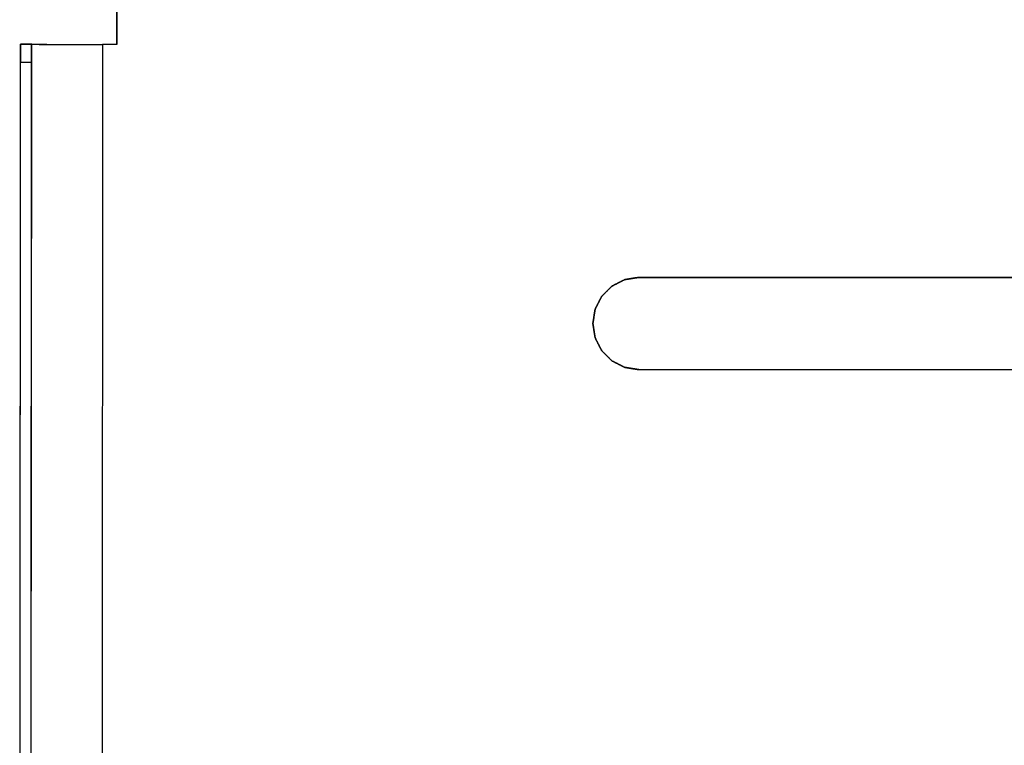
# Model space of a CAD drawing. Extents: x 38.5 to 89.1, y 30.1 to 57.2.
# Drawn here: x 38.5 to 45.5, y 45.1 to 50.2 of the extents above; entities that cross this region are included whole.
import ezdxf

# ---------------------------------------------------------------- set-up
doc = ezdxf.new("R2010")
doc.units = 0
doc.layers.add('TRIMETRIC', color=7, linetype='CONTINUOUS')

msp = doc.modelspace()

# ---------------------------------------------------------------- linework, layer by layer
at = {"layer": 'TRIMETRIC', "color": 7, "linetype": 'CONTINUOUS'}
for p, q in [((39.2008, 49.9873), (39.2011, 50.4013)), ((39.2011, 50.4013), (39.2009, 49.9873)), ((38.5169, 40.096), (38.5227, 49.988)), ((38.5229, 49.9882), (38.5227, 49.988)), ((38.6014, 49.9882), (38.5229, 49.9882)), ((38.5954, 40.096), (38.6012, 49.988)), ((38.6014, 49.9882), (38.6012, 49.988)), ((39.1008, 49.9873), (39.095, 40.0953)), ((39.1009, 49.9874), (39.0951, 40.0954)), ((39.2008, 49.9873), (39.1008, 49.9873)), ((39.2009, 49.9873), (39.1009, 49.9874)), ((39.2009, 49.9873), (39.2008, 49.9873)), ((38.5172, 40.2213), (38.5229, 49.8633)), ((38.5229, 49.8633), (38.6014, 49.8632)), ((38.5957, 40.2212), (38.6014, 49.8632)), ((42.8814, 48.3467), (48.5814, 48.3433)), ((42.8814, 48.3467), (42.8814, 48.3466)), ((48.5814, 48.3433), (42.8814, 48.3466)), ((42.6518, 48.2519), (42.6517, 48.2518)), ((48.581, 47.6933), (42.881, 47.6967)), ((42.881, 47.6967), (42.881, 47.6966)), ((42.881, 47.6966), (48.581, 47.6933))]:
    msp.add_line(p, q, dxfattribs=at)
at = {"layer": 'TRIMETRIC', "color": 7}
for points in [[(38.5227, 49.988, 0), (38.5263, 49.988, 0), (38.53, 49.988, 0), (38.5336, 49.988, 0), (38.5372, 49.988, 0), (38.5409, 49.9879, 0), (38.5445, 49.9879, 0), (38.5481, 49.9879, 0), (38.5518, 49.9879, 0), (38.5554, 49.9879, 0), (38.559, 49.9879, 0), (38.5627, 49.9879, 0), (38.5663, 49.9879, 0), (38.57, 49.9879, 0), (38.5736, 49.9879, 0), (38.5772, 49.9879, 0), (38.5809, 49.9879, 0), (38.5845, 49.9878, 0), (38.5881, 49.9878, 0), (38.5918, 49.9878, 0), (38.5954, 49.9878, 0), (38.599, 49.9878, 0), (38.6027, 49.9878, 0), (38.6063, 49.9878, 0), (38.6099, 49.9878, 0), (38.6136, 49.9878, 0), (38.6172, 49.9878, 0), (38.6209, 49.9878, 0), (38.6245, 49.9878, 0), (38.6281, 49.9878, 0), (38.6318, 49.9878, 0), (38.6354, 49.9878, 0), (38.639, 49.9878, 0), (38.6427, 49.9878, 0), (38.6463, 49.9878, 0), (38.6499, 49.9878, 0), (38.6536, 49.9877, 0), (38.6572, 49.9877, 0), (38.6609, 49.9877, 0), (38.6645, 49.9877, 0), (38.6681, 49.9877, 0), (38.6718, 49.9877, 0), (38.6754, 49.9877, 0), (38.679, 49.9877, 0), (38.6827, 49.9877, 0), (38.6863, 49.9877, 0), (38.6899, 49.9877, 0), (38.6936, 49.9877, 0), (38.6972, 49.9877, 0), (38.7009, 49.9877, 0), (38.7045, 49.9877, 0), (38.7081, 49.9877, 0), (38.7118, 49.9877, 0), (38.7154, 49.9877, 0), (38.719, 49.9877, 0), (38.7227, 49.9877, 0), (38.7263, 49.9877, 0), (38.7299, 49.9877, 0), (38.7336, 49.9877, 0), (38.7372, 49.9876, 0), (38.7408, 49.9876, 0), (38.7445, 49.9876, 0), (38.7481, 49.9876, 0), (38.7518, 49.9876, 0), (38.7554, 49.9876, 0), (38.759, 49.9876, 0), (38.7627, 49.9876, 0), (38.7663, 49.9876, 0), (38.7699, 49.9876, 0), (38.7736, 49.9876, 0), (38.7772, 49.9876, 0), (38.7808, 49.9876, 0), (38.7845, 49.9876, 0), (38.7881, 49.9876, 0), (38.7918, 49.9876, 0), (38.7954, 49.9876, 0), (38.799, 49.9876, 0), (38.8027, 49.9876, 0), (38.8063, 49.9876, 0), (38.8099, 49.9876, 0), (38.8136, 49.9876, 0), (38.8172, 49.9876, 0), (38.8208, 49.9876, 0), (38.8245, 49.9875, 0), (38.8281, 49.9875, 0), (38.8317, 49.9875, 0), (38.8354, 49.9875, 0), (38.839, 49.9875, 0), (38.8427, 49.9875, 0), (38.8463, 49.9875, 0), (38.8499, 49.9875, 0), (38.8536, 49.9875, 0), (38.8572, 49.9875, 0), (38.8608, 49.9875, 0), (38.8645, 49.9875, 0), (38.8681, 49.9875, 0), (38.8717, 49.9875, 0), (38.8754, 49.9875, 0), (38.879, 49.9875, 0), (38.8827, 49.9875, 0), (38.8863, 49.9875, 0), (38.8899, 49.9875, 0), (38.8936, 49.9875, 0), (38.8972, 49.9875, 0), (38.9008, 49.9875, 0), (38.9045, 49.9875, 0), (38.9081, 49.9875, 0), (38.9117, 49.9875, 0), (38.9154, 49.9875, 0), (38.919, 49.9875, 0), (38.9227, 49.9875, 0), (38.9263, 49.9875, 0), (38.9299, 49.9875, 0), (38.9336, 49.9875, 0), (38.9372, 49.9875, 0), (38.9408, 49.9875, 0), (38.9445, 49.9875, 0), (38.9481, 49.9875, 0), (38.9517, 49.9875, 0), (38.9554, 49.9874, 0), (38.959, 49.9874, 0), (38.9626, 49.9874, 0), (38.9663, 49.9874, 0), (38.9699, 49.9874, 0), (38.9736, 49.9874, 0), (38.9772, 49.9874, 0), (38.9808, 49.9874, 0), (38.9845, 49.9874, 0), (38.9881, 49.9874, 0), (38.9917, 49.9874, 0), (38.9954, 49.9874, 0), (38.999, 49.9874, 0), (39.0026, 49.9874, 0), (39.0063, 49.9874, 0), (39.0099, 49.9874, 0), (39.0136, 49.9874, 0), (39.0172, 49.9874, 0), (39.0208, 49.9874, 0), (39.0245, 49.9874, 0), (39.0281, 49.9874, 0), (39.0317, 49.9874, 0), (39.0354, 49.9874, 0), (39.039, 49.9874, 0), (39.0426, 49.9874, 0), (39.0463, 49.9874, 0), (39.0499, 49.9874, 0), (39.0536, 49.9874, 0), (39.0572, 49.9874, 0), (39.0608, 49.9874, 0), (39.0645, 49.9874, 0), (39.0681, 49.9874, 0), (39.0717, 49.9874, 0), (39.0754, 49.9874, 0), (39.079, 49.9874, 0), (39.0826, 49.9874, 0), (39.0863, 49.9874, 0), (39.0899, 49.9873, 0), (39.0935, 49.9873, 0), (39.0972, 49.9873, 0), (39.1008, 49.9873, 0)], [(38.5229, 49.9882, 0), (38.5229, 49.9869, 0), (38.5229, 49.9856, 0), (38.5229, 49.9843, 0), (38.5229, 49.983, 0), (38.5229, 49.9816, 0), (38.5229, 49.9803, 0), (38.5229, 49.979, 0), (38.5229, 49.9777, 0), (38.5229, 49.9764, 0), (38.5229, 49.9751, 0), (38.5229, 49.9738, 0), (38.5229, 49.9724, 0), (38.5229, 49.9711, 0), (38.5229, 49.9698, 0), (38.5229, 49.9685, 0), (38.5229, 49.9672, 0), (38.5229, 49.9659, 0), (38.5229, 49.9645, 0), (38.5229, 49.9632, 0), (38.5229, 49.9619, 0), (38.5229, 49.9606, 0), (38.5229, 49.9593, 0), (38.5229, 49.958, 0), (38.5229, 49.9567, 0), (38.5229, 49.9553, 0), (38.5229, 49.954, 0), (38.5229, 49.9527, 0), (38.5229, 49.9514, 0), (38.5229, 49.9501, 0), (38.5229, 49.9488, 0), (38.5229, 49.9475, 0), (38.5229, 49.9461, 0), (38.5229, 49.9448, 0), (38.5229, 49.9435, 0), (38.5229, 49.9422, 0), (38.5229, 49.9409, 0), (38.5229, 49.9396, 0), (38.5229, 49.9382, 0), (38.5229, 49.9369, 0), (38.5229, 49.9356, 0), (38.5229, 49.9343, 0), (38.5229, 49.933, 0), (38.5229, 49.9317, 0), (38.5229, 49.9304, 0), (38.5229, 49.929, 0), (38.5229, 49.9277, 0), (38.5229, 49.9264, 0), (38.5229, 49.9251, 0), (38.5229, 49.9238, 0), (38.5229, 49.9225, 0), (38.5229, 49.9212, 0), (38.5229, 49.9198, 0), (38.5229, 49.9185, 0), (38.5229, 49.9172, 0), (38.5229, 49.9159, 0), (38.5229, 49.9146, 0), (38.5229, 49.9133, 0), (38.5229, 49.9119, 0), (38.5229, 49.9106, 0), (38.5229, 49.9093, 0), (38.5229, 49.908, 0), (38.5229, 49.9067, 0), (38.5229, 49.9054, 0), (38.5229, 49.9041, 0), (38.5229, 49.9027, 0), (38.5229, 49.9014, 0), (38.5229, 49.9001, 0), (38.5229, 49.8988, 0), (38.5229, 49.8975, 0), (38.5229, 49.8962, 0), (38.5229, 49.8949, 0), (38.5229, 49.8935, 0), (38.5229, 49.8922, 0), (38.5229, 49.8909, 0), (38.5229, 49.8896, 0), (38.5229, 49.8883, 0), (38.5229, 49.887, 0), (38.5229, 49.8856, 0), (38.5229, 49.8843, 0), (38.5229, 49.883, 0), (38.5229, 49.8817, 0), (38.5229, 49.8804, 0), (38.5229, 49.8791, 0), (38.5229, 49.8778, 0), (38.5229, 49.8764, 0), (38.5229, 49.8751, 0), (38.5229, 49.8738, 0), (38.5229, 49.8725, 0), (38.5229, 49.8712, 0), (38.5229, 49.8699, 0), (38.5229, 49.8686, 0), (38.5229, 49.8672, 0), (38.5229, 49.8659, 0), (38.5229, 49.8646, 0), (38.5229, 49.8633, 0)], [(38.6012, 49.988, 0), (38.6043, 49.988, 0), (38.6075, 49.988, 0), (38.6106, 49.9879, 0), (38.6138, 49.9879, 0), (38.6169, 49.9879, 0), (38.62, 49.9879, 0), (38.6232, 49.9879, 0), (38.6263, 49.9879, 0), (38.6295, 49.9879, 0), (38.6326, 49.9879, 0), (38.6358, 49.9879, 0), (38.6389, 49.9879, 0), (38.642, 49.9879, 0), (38.6452, 49.9878, 0), (38.6483, 49.9878, 0), (38.6515, 49.9878, 0), (38.6546, 49.9878, 0), (38.6578, 49.9878, 0), (38.6609, 49.9878, 0), (38.664, 49.9878, 0), (38.6672, 49.9878, 0), (38.6703, 49.9878, 0), (38.6735, 49.9878, 0), (38.6766, 49.9878, 0), (38.6797, 49.9878, 0), (38.6829, 49.9878, 0), (38.686, 49.9878, 0), (38.6892, 49.9878, 0), (38.6923, 49.9878, 0), (38.6955, 49.9878, 0), (38.6986, 49.9878, 0), (38.7017, 49.9878, 0), (38.7049, 49.9878, 0), (38.708, 49.9877, 0), (38.7112, 49.9877, 0), (38.7143, 49.9877, 0), (38.7175, 49.9877, 0), (38.7206, 49.9877, 0), (38.7237, 49.9877, 0), (38.7269, 49.9877, 0), (38.73, 49.9877, 0), (38.7332, 49.9877, 0), (38.7363, 49.9877, 0), (38.7395, 49.9877, 0), (38.7426, 49.9877, 0), (38.7457, 49.9877, 0), (38.7489, 49.9877, 0), (38.752, 49.9877, 0), (38.7552, 49.9877, 0), (38.7583, 49.9877, 0), (38.7615, 49.9877, 0), (38.7646, 49.9877, 0), (38.7677, 49.9877, 0), (38.7709, 49.9877, 0), (38.774, 49.9877, 0), (38.7772, 49.9877, 0), (38.7803, 49.9877, 0), (38.7835, 49.9877, 0), (38.7866, 49.9877, 0), (38.7897, 49.9877, 0), (38.7929, 49.9876, 0), (38.796, 49.9876, 0), (38.7992, 49.9876, 0), (38.8023, 49.9876, 0), (38.8055, 49.9876, 0), (38.8086, 49.9876, 0), (38.8117, 49.9876, 0), (38.8149, 49.9876, 0), (38.818, 49.9876, 0), (38.8212, 49.9876, 0), (38.8243, 49.9876, 0), (38.8275, 49.9876, 0), (38.8306, 49.9876, 0), (38.8337, 49.9876, 0), (38.8369, 49.9876, 0), (38.84, 49.9876, 0), (38.8432, 49.9876, 0), (38.8463, 49.9876, 0), (38.8495, 49.9876, 0), (38.8526, 49.9876, 0), (38.8557, 49.9876, 0), (38.8589, 49.9876, 0), (38.862, 49.9876, 0), (38.8652, 49.9876, 0), (38.8683, 49.9876, 0), (38.8715, 49.9876, 0), (38.8746, 49.9876, 0), (38.8777, 49.9876, 0), (38.8809, 49.9876, 0), (38.884, 49.9876, 0), (38.8872, 49.9875, 0), (38.8903, 49.9875, 0), (38.8935, 49.9875, 0), (38.8966, 49.9875, 0), (38.8997, 49.9875, 0), (38.9029, 49.9875, 0), (38.906, 49.9875, 0), (38.9092, 49.9875, 0), (38.9123, 49.9875, 0), (38.9155, 49.9875, 0), (38.9186, 49.9875, 0), (38.9217, 49.9875, 0), (38.9249, 49.9875, 0), (38.928, 49.9875, 0), (38.9312, 49.9875, 0), (38.9343, 49.9875, 0), (38.9374, 49.9875, 0), (38.9406, 49.9875, 0), (38.9437, 49.9875, 0), (38.9469, 49.9875, 0), (38.95, 49.9875, 0), (38.9532, 49.9875, 0), (38.9563, 49.9875, 0), (38.9594, 49.9875, 0), (38.9626, 49.9875, 0), (38.9657, 49.9875, 0), (38.9689, 49.9875, 0), (38.972, 49.9875, 0), (38.9752, 49.9875, 0), (38.9783, 49.9875, 0), (38.9814, 49.9875, 0), (38.9846, 49.9875, 0), (38.9877, 49.9875, 0), (38.9909, 49.9875, 0), (38.994, 49.9875, 0), (38.9972, 49.9875, 0), (39.0003, 49.9875, 0), (39.0034, 49.9875, 0), (39.0066, 49.9875, 0), (39.0097, 49.9875, 0), (39.0129, 49.9875, 0), (39.016, 49.9875, 0), (39.0192, 49.9874, 0), (39.0223, 49.9874, 0), (39.0254, 49.9874, 0), (39.0286, 49.9874, 0), (39.0317, 49.9874, 0), (39.0349, 49.9874, 0), (39.038, 49.9874, 0), (39.0412, 49.9874, 0), (39.0443, 49.9874, 0), (39.0474, 49.9874, 0), (39.0506, 49.9874, 0), (39.0537, 49.9874, 0), (39.0569, 49.9874, 0), (39.06, 49.9874, 0), (39.0632, 49.9874, 0), (39.0663, 49.9874, 0), (39.0694, 49.9874, 0), (39.0726, 49.9874, 0), (39.0757, 49.9874, 0), (39.0789, 49.9874, 0), (39.082, 49.9874, 0), (39.0852, 49.9874, 0), (39.0883, 49.9874, 0), (39.0914, 49.9874, 0), (39.0946, 49.9874, 0), (39.0977, 49.9874, 0), (39.1009, 49.9874, 0)], [(38.6014, 49.8632, 0), (38.6014, 49.8646, 0), (38.6014, 49.8659, 0), (38.6014, 49.8672, 0), (38.6014, 49.8685, 0), (38.6014, 49.8698, 0), (38.6014, 49.8711, 0), (38.6014, 49.8725, 0), (38.6014, 49.8738, 0), (38.6014, 49.8751, 0), (38.6014, 49.8764, 0), (38.6014, 49.8777, 0), (38.6014, 49.879, 0), (38.6014, 49.8803, 0), (38.6014, 49.8817, 0), (38.6014, 49.883, 0), (38.6014, 49.8843, 0), (38.6014, 49.8856, 0), (38.6014, 49.8869, 0), (38.6014, 49.8882, 0), (38.6014, 49.8895, 0), (38.6014, 49.8909, 0), (38.6014, 49.8922, 0), (38.6014, 49.8935, 0), (38.6014, 49.8948, 0), (38.6014, 49.8961, 0), (38.6014, 49.8974, 0), (38.6014, 49.8988, 0), (38.6014, 49.9001, 0), (38.6014, 49.9014, 0), (38.6014, 49.9027, 0), (38.6014, 49.904, 0), (38.6014, 49.9053, 0), (38.6014, 49.9066, 0), (38.6014, 49.908, 0), (38.6014, 49.9093, 0), (38.6014, 49.9106, 0), (38.6014, 49.9119, 0), (38.6014, 49.9132, 0), (38.6014, 49.9145, 0), (38.6014, 49.9158, 0), (38.6014, 49.9172, 0), (38.6014, 49.9185, 0), (38.6014, 49.9198, 0), (38.6014, 49.9211, 0), (38.6014, 49.9224, 0), (38.6014, 49.9237, 0), (38.6014, 49.925, 0), (38.6014, 49.9264, 0), (38.6014, 49.9277, 0), (38.6014, 49.929, 0), (38.6014, 49.9303, 0), (38.6014, 49.9316, 0), (38.6014, 49.9329, 0), (38.6014, 49.9343, 0), (38.6014, 49.9356, 0), (38.6014, 49.9369, 0), (38.6014, 49.9382, 0), (38.6014, 49.9395, 0), (38.6014, 49.9408, 0), (38.6014, 49.9421, 0), (38.6014, 49.9435, 0), (38.6014, 49.9448, 0), (38.6014, 49.9461, 0), (38.6014, 49.9474, 0), (38.6014, 49.9487, 0), (38.6014, 49.95, 0), (38.6014, 49.9513, 0), (38.6014, 49.9527, 0), (38.6014, 49.954, 0), (38.6014, 49.9553, 0), (38.6014, 49.9566, 0), (38.6014, 49.9579, 0), (38.6014, 49.9592, 0), (38.6014, 49.9606, 0), (38.6014, 49.9619, 0), (38.6014, 49.9632, 0), (38.6014, 49.9645, 0), (38.6014, 49.9658, 0), (38.6014, 49.9671, 0), (38.6014, 49.9684, 0), (38.6014, 49.9698, 0), (38.6014, 49.9711, 0), (38.6014, 49.9724, 0), (38.6014, 49.9737, 0), (38.6014, 49.975, 0), (38.6014, 49.9763, 0), (38.6014, 49.9776, 0), (38.6014, 49.979, 0), (38.6014, 49.9803, 0), (38.6014, 49.9816, 0), (38.6014, 49.9829, 0), (38.6014, 49.9842, 0), (38.6014, 49.9855, 0), (38.6014, 49.9869, 0), (38.6014, 49.9882, 0)], [(42.881, 47.6967, 0), (42.8782, 47.6971, 0), (42.8753, 47.6976, 0), (42.8724, 47.698, 0), (42.8696, 47.6985, 0), (42.8667, 47.6989, 0), (42.8639, 47.6994, 0), (42.861, 47.6999, 0), (42.8581, 47.7003, 0), (42.8553, 47.7008, 0), (42.8524, 47.7012, 0), (42.8496, 47.7017, 0), (42.8467, 47.7021, 0), (42.8438, 47.7026, 0), (42.841, 47.703, 0), (42.8381, 47.7035, 0), (42.8352, 47.7039, 0), (42.8324, 47.7044, 0), (42.8295, 47.7049, 0), (42.8267, 47.7053, 0), (42.8238, 47.7058, 0), (42.8209, 47.7062, 0), (42.8181, 47.7067, 0), (42.8152, 47.7071, 0), (42.8124, 47.7076, 0), (42.8095, 47.708, 0), (42.8066, 47.7085, 0), (42.8038, 47.7089, 0), (42.8009, 47.7094, 0), (42.7981, 47.7099, 0), (42.7952, 47.7103, 0), (42.7923, 47.7108, 0), (42.7895, 47.7112, 0), (42.7866, 47.7117, 0), (42.7837, 47.7121, 0), (42.7809, 47.7126, 0), (42.7783, 47.7138, 0), (42.7757, 47.7151, 0), (42.7731, 47.7165, 0), (42.7705, 47.7178, 0), (42.768, 47.7191, 0), (42.7654, 47.7204, 0), (42.7628, 47.7217, 0), (42.7602, 47.723, 0), (42.7576, 47.7244, 0), (42.7551, 47.7257, 0), (42.7525, 47.727, 0), (42.7499, 47.7283, 0), (42.7473, 47.7296, 0), (42.7447, 47.7309, 0), (42.7422, 47.7323, 0), (42.7396, 47.7336, 0), (42.737, 47.7349, 0), (42.7344, 47.7362, 0), (42.7318, 47.7375, 0), (42.7293, 47.7388, 0), (42.7267, 47.7402, 0), (42.7241, 47.7415, 0), (42.7215, 47.7428, 0), (42.7189, 47.7441, 0), (42.7164, 47.7454, 0), (42.7138, 47.7467, 0), (42.7112, 47.7481, 0), (42.7086, 47.7494, 0), (42.706, 47.7507, 0), (42.7034, 47.752, 0), (42.7009, 47.7533, 0), (42.6983, 47.7546, 0), (42.6957, 47.756, 0), (42.6931, 47.7573, 0), (42.6905, 47.7586, 0), (42.6884, 47.7605, 0), (42.6863, 47.7625, 0), (42.6843, 47.7646, 0), (42.6823, 47.7666, 0), (42.6802, 47.7687, 0), (42.6782, 47.7707, 0), (42.6761, 47.7728, 0), (42.6741, 47.7748, 0), (42.672, 47.7769, 0), (42.67, 47.7789, 0), (42.6679, 47.781, 0), (42.6659, 47.783, 0), (42.6638, 47.7851, 0), (42.6618, 47.7871, 0), (42.6597, 47.7892, 0), (42.6577, 47.7912, 0), (42.6556, 47.7933, 0), (42.6536, 47.7953, 0), (42.6515, 47.7974, 0), (42.6495, 47.7994, 0), (42.6474, 47.8015, 0), (42.6454, 47.8035, 0), (42.6434, 47.8056, 0), (42.6413, 47.8076, 0), (42.6393, 47.8097, 0), (42.6372, 47.8117, 0), (42.6352, 47.8138, 0), (42.6331, 47.8158, 0), (42.6311, 47.8179, 0), (42.629, 47.8199, 0), (42.627, 47.822, 0), (42.6249, 47.824, 0), (42.6229, 47.8261, 0), (42.6208, 47.8281, 0), (42.6188, 47.8302, 0), (42.6173, 47.8326, 0), (42.6159, 47.8352, 0), (42.6146, 47.8378, 0), (42.6133, 47.8403, 0), (42.612, 47.8429, 0), (42.6107, 47.8455, 0), (42.6094, 47.8481, 0), (42.6081, 47.8507, 0), (42.6067, 47.8533, 0), (42.6054, 47.8558, 0), (42.6041, 47.8584, 0), (42.6028, 47.861, 0), (42.6015, 47.8636, 0), (42.6002, 47.8662, 0), (42.5989, 47.8687, 0), (42.5975, 47.8713, 0), (42.5962, 47.8739, 0), (42.5949, 47.8765, 0), (42.5936, 47.8791, 0), (42.5923, 47.8817, 0), (42.591, 47.8842, 0), (42.5897, 47.8868, 0), (42.5884, 47.8894, 0), (42.587, 47.892, 0), (42.5857, 47.8946, 0), (42.5844, 47.8971, 0), (42.5831, 47.8997, 0), (42.5818, 47.9023, 0), (42.5805, 47.9049, 0), (42.5792, 47.9075, 0), (42.5778, 47.9101, 0), (42.5765, 47.9126, 0), (42.5752, 47.9152, 0), (42.5739, 47.9178, 0), (42.5726, 47.9204, 0), (42.5718, 47.9231, 0), (42.5713, 47.926, 0), (42.5709, 47.9289, 0), (42.5704, 47.9317, 0), (42.57, 47.9346, 0), (42.5695, 47.9374, 0), (42.5691, 47.9403, 0), (42.5686, 47.9432, 0), (42.5682, 47.946, 0), (42.5677, 47.9489, 0), (42.5673, 47.9518, 0), (42.5668, 47.9546, 0), (42.5664, 47.9575, 0), (42.5659, 47.9603, 0), (42.5655, 47.9632, 0), (42.565, 47.9661, 0), (42.5646, 47.9689, 0), (42.5641, 47.9718, 0), (42.5637, 47.9746, 0), (42.5632, 47.9775, 0), (42.5628, 47.9804, 0), (42.5623, 47.9832, 0), (42.5619, 47.9861, 0), (42.5614, 47.989, 0), (42.561, 47.9918, 0), (42.5605, 47.9947, 0), (42.5601, 47.9975, 0), (42.5596, 48.0004, 0), (42.5591, 48.0033, 0), (42.5587, 48.0061, 0), (42.5582, 48.009, 0), (42.5578, 48.0118, 0), (42.5573, 48.0147, 0), (42.5569, 48.0176, 0), (42.5564, 48.0204, 0), (42.5564, 48.0233, 0), (42.5569, 48.0261, 0), (42.5574, 48.029, 0), (42.5578, 48.0319, 0), (42.5583, 48.0347, 0), (42.5587, 48.0376, 0), (42.5592, 48.0405, 0), (42.5596, 48.0433, 0), (42.5601, 48.0462, 0), (42.5605, 48.049, 0), (42.561, 48.0519, 0), (42.5614, 48.0548, 0), (42.5619, 48.0576, 0), (42.5624, 48.0605, 0), (42.5628, 48.0633, 0), (42.5633, 48.0662, 0), (42.5637, 48.0691, 0), (42.5642, 48.0719, 0), (42.5646, 48.0748, 0), (42.5651, 48.0776, 0), (42.5655, 48.0805, 0), (42.566, 48.0834, 0), (42.5664, 48.0862, 0), (42.5669, 48.0891, 0), (42.5674, 48.092, 0), (42.5678, 48.0948, 0), (42.5683, 48.0977, 0), (42.5687, 48.1005, 0), (42.5692, 48.1034, 0), (42.5696, 48.1063, 0), (42.5701, 48.1091, 0), (42.5705, 48.112, 0), (42.571, 48.1148, 0), (42.5715, 48.1177, 0), (42.5719, 48.1206, 0), (42.5727, 48.1233, 0), (42.574, 48.1259, 0), (42.5753, 48.1285, 0), (42.5767, 48.1311, 0), (42.578, 48.1336, 0), (42.5793, 48.1362, 0), (42.5806, 48.1388, 0), (42.5819, 48.1414, 0), (42.5832, 48.144, 0), (42.5846, 48.1465, 0), (42.5859, 48.1491, 0), (42.5872, 48.1517, 0), (42.5885, 48.1543, 0), (42.5898, 48.1569, 0), (42.5911, 48.1594, 0), (42.5925, 48.162, 0), (42.5938, 48.1646, 0), (42.5951, 48.1672, 0), (42.5964, 48.1698, 0), (42.5977, 48.1723, 0), (42.599, 48.1749, 0), (42.6004, 48.1775, 0), (42.6017, 48.1801, 0), (42.603, 48.1827, 0), (42.6043, 48.1852, 0), (42.6056, 48.1878, 0), (42.6069, 48.1904, 0), (42.6083, 48.193, 0), (42.6096, 48.1956, 0), (42.6109, 48.1981, 0), (42.6122, 48.2007, 0), (42.6135, 48.2033, 0), (42.6148, 48.2059, 0), (42.6162, 48.2085, 0), (42.6175, 48.211, 0), (42.619, 48.2135, 0), (42.6211, 48.2155, 0), (42.6231, 48.2176, 0), (42.6252, 48.2196, 0), (42.6272, 48.2217, 0), (42.6293, 48.2237, 0), (42.6313, 48.2258, 0), (42.6334, 48.2278, 0), (42.6354, 48.2298, 0), (42.6375, 48.2319, 0), (42.6395, 48.2339, 0), (42.6416, 48.236, 0), (42.6436, 48.238, 0), (42.6457, 48.2401, 0), (42.6477, 48.2421, 0), (42.6498, 48.2442, 0), (42.6518, 48.2462, 0), (42.6539, 48.2483, 0), (42.6559, 48.2503, 0), (42.658, 48.2524, 0), (42.66, 48.2544, 0), (42.6621, 48.2565, 0), (42.6641, 48.2585, 0), (42.6662, 48.2606, 0), (42.6682, 48.2626, 0), (42.6703, 48.2646, 0), (42.6723, 48.2667, 0), (42.6744, 48.2687, 0), (42.6764, 48.2708, 0), (42.6785, 48.2728, 0), (42.6805, 48.2749, 0), (42.6826, 48.2769, 0), (42.6846, 48.279, 0), (42.6866, 48.281, 0), (42.6887, 48.2831, 0), (42.6909, 48.285, 0), (42.6934, 48.2863, 0), (42.696, 48.2876, 0), (42.6986, 48.2889, 0), (42.7012, 48.2902, 0), (42.7038, 48.2915, 0), (42.7063, 48.2929, 0), (42.7089, 48.2942, 0), (42.7115, 48.2955, 0), (42.7141, 48.2968, 0), (42.7167, 48.2981, 0), (42.7193, 48.2994, 0), (42.7218, 48.3007, 0), (42.7244, 48.302, 0), (42.727, 48.3034, 0), (42.7296, 48.3047, 0), (42.7322, 48.306, 0), (42.7347, 48.3073, 0), (42.7373, 48.3086, 0), (42.7399, 48.3099, 0), (42.7425, 48.3112, 0), (42.7451, 48.3126, 0), (42.7477, 48.3139, 0), (42.7502, 48.3152, 0), (42.7528, 48.3165, 0), (42.7554, 48.3178, 0), (42.758, 48.3191, 0), (42.7606, 48.3204, 0), (42.7632, 48.3218, 0), (42.7657, 48.3231, 0), (42.7683, 48.3244, 0), (42.7709, 48.3257, 0), (42.7735, 48.327, 0), (42.7761, 48.3283, 0), (42.7786, 48.3296, 0), (42.7813, 48.3309, 0), (42.7841, 48.3313, 0), (42.787, 48.3318, 0), (42.7898, 48.3322, 0), (42.7927, 48.3327, 0), (42.7956, 48.3331, 0), (42.7984, 48.3336, 0), (42.8013, 48.334, 0), (42.8041, 48.3345, 0), (42.807, 48.3349, 0), (42.8099, 48.3354, 0), (42.8127, 48.3358, 0), (42.8156, 48.3363, 0), (42.8185, 48.3367, 0), (42.8213, 48.3372, 0), (42.8242, 48.3376, 0), (42.827, 48.3381, 0), (42.8299, 48.3385, 0), (42.8328, 48.339, 0), (42.8356, 48.3394, 0), (42.8385, 48.3399, 0), (42.8413, 48.3403, 0), (42.8442, 48.3408, 0), (42.8471, 48.3412, 0), (42.8499, 48.3417, 0), (42.8528, 48.3422, 0), (42.8557, 48.3426, 0), (42.8585, 48.3431, 0), (42.8614, 48.3435, 0), (42.8642, 48.344, 0), (42.8671, 48.3444, 0), (42.87, 48.3449, 0), (42.8728, 48.3453, 0), (42.8757, 48.3458, 0), (42.8785, 48.3462, 0), (42.8814, 48.3467, 0)], [(42.8814, 48.3466, 0), (42.8785, 48.3462, 0), (42.8756, 48.3457, 0), (42.8728, 48.3453, 0), (42.8699, 48.3448, 0), (42.867, 48.3444, 0), (42.8642, 48.3439, 0), (42.8613, 48.3435, 0), (42.8585, 48.343, 0), (42.8556, 48.3426, 0), (42.8527, 48.3421, 0), (42.8499, 48.3417, 0), (42.847, 48.3412, 0), (42.8442, 48.3407, 0), (42.8413, 48.3403, 0), (42.8384, 48.3398, 0), (42.8356, 48.3394, 0), (42.8327, 48.3389, 0), (42.8298, 48.3385, 0), (42.827, 48.338, 0), (42.8241, 48.3376, 0), (42.8213, 48.3371, 0), (42.8184, 48.3367, 0), (42.8155, 48.3362, 0), (42.8127, 48.3358, 0), (42.8098, 48.3353, 0), (42.807, 48.3349, 0), (42.8041, 48.3344, 0), (42.8012, 48.334, 0), (42.7984, 48.3335, 0), (42.7955, 48.3331, 0), (42.7926, 48.3326, 0), (42.7898, 48.3322, 0), (42.7869, 48.3317, 0), (42.7841, 48.3313, 0), (42.7812, 48.3308, 0), (42.7786, 48.3296, 0), (42.776, 48.3283, 0), (42.7734, 48.327, 0), (42.7708, 48.3256, 0), (42.7683, 48.3243, 0), (42.7657, 48.323, 0), (42.7631, 48.3217, 0), (42.7605, 48.3204, 0), (42.7579, 48.3191, 0), (42.7554, 48.3178, 0), (42.7528, 48.3165, 0), (42.7502, 48.3151, 0), (42.7476, 48.3138, 0), (42.745, 48.3125, 0), (42.7424, 48.3112, 0), (42.7399, 48.3099, 0), (42.7373, 48.3086, 0), (42.7347, 48.3073, 0), (42.7321, 48.3059, 0), (42.7295, 48.3046, 0), (42.727, 48.3033, 0), (42.7244, 48.302, 0), (42.7218, 48.3007, 0), (42.7192, 48.2994, 0), (42.7166, 48.2981, 0), (42.714, 48.2967, 0), (42.7115, 48.2954, 0), (42.7089, 48.2941, 0), (42.7063, 48.2928, 0), (42.7037, 48.2915, 0), (42.7011, 48.2902, 0), (42.6986, 48.2889, 0), (42.696, 48.2876, 0), (42.6934, 48.2862, 0), (42.6908, 48.2849, 0), (42.6887, 48.283, 0), (42.6866, 48.281, 0), (42.6846, 48.2789, 0), (42.6825, 48.2769, 0), (42.6805, 48.2748, 0), (42.6784, 48.2728, 0), (42.6764, 48.2707, 0), (42.6743, 48.2687, 0), (42.6723, 48.2666, 0), (42.6702, 48.2646, 0), (42.6682, 48.2626, 0), (42.6661, 48.2605, 0), (42.6641, 48.2585, 0), (42.662, 48.2564, 0), (42.66, 48.2544, 0), (42.6579, 48.2523, 0), (42.6559, 48.2503, 0), (42.6538, 48.2482, 0), (42.6518, 48.2462, 0), (42.6497, 48.2441, 0), (42.6477, 48.2421, 0), (42.6456, 48.24, 0), (42.6436, 48.238, 0), (42.6415, 48.2359, 0), (42.6395, 48.2339, 0), (42.6374, 48.2318, 0), (42.6354, 48.2298, 0), (42.6333, 48.2277, 0), (42.6313, 48.2257, 0), (42.6292, 48.2237, 0), (42.6272, 48.2216, 0), (42.6251, 48.2196, 0), (42.6231, 48.2175, 0), (42.621, 48.2155, 0), (42.619, 48.2134, 0), (42.6174, 48.211, 0), (42.6161, 48.2084, 0), (42.6148, 48.2058, 0), (42.6135, 48.2033, 0), (42.6122, 48.2007, 0), (42.6108, 48.1981, 0), (42.6095, 48.1955, 0), (42.6082, 48.1929, 0), (42.6069, 48.1904, 0), (42.6056, 48.1878, 0), (42.6043, 48.1852, 0), (42.6029, 48.1826, 0), (42.6016, 48.18, 0), (42.6003, 48.1775, 0), (42.599, 48.1749, 0), (42.5977, 48.1723, 0), (42.5964, 48.1697, 0), (42.595, 48.1671, 0), (42.5937, 48.1645, 0), (42.5924, 48.162, 0), (42.5911, 48.1594, 0), (42.5898, 48.1568, 0), (42.5885, 48.1542, 0), (42.5871, 48.1516, 0), (42.5858, 48.1491, 0), (42.5845, 48.1465, 0), (42.5832, 48.1439, 0), (42.5819, 48.1413, 0), (42.5806, 48.1387, 0), (42.5792, 48.1362, 0), (42.5779, 48.1336, 0), (42.5766, 48.131, 0), (42.5753, 48.1284, 0), (42.574, 48.1258, 0), (42.5727, 48.1233, 0), (42.5719, 48.1205, 0), (42.5714, 48.1177, 0), (42.5709, 48.1148, 0), (42.5705, 48.1119, 0), (42.57, 48.1091, 0), (42.5696, 48.1062, 0), (42.5691, 48.1033, 0), (42.5687, 48.1005, 0), (42.5682, 48.0976, 0), (42.5678, 48.0948, 0), (42.5673, 48.0919, 0), (42.5669, 48.089, 0), (42.5664, 48.0862, 0), (42.5659, 48.0833, 0), (42.5655, 48.0805, 0), (42.565, 48.0776, 0), (42.5646, 48.0747, 0), (42.5641, 48.0719, 0), (42.5637, 48.069, 0), (42.5632, 48.0662, 0), (42.5628, 48.0633, 0), (42.5623, 48.0604, 0), (42.5619, 48.0576, 0), (42.5614, 48.0547, 0), (42.5609, 48.0519, 0), (42.5605, 48.049, 0), (42.56, 48.0461, 0), (42.5596, 48.0433, 0), (42.5591, 48.0404, 0), (42.5587, 48.0375, 0), (42.5582, 48.0347, 0), (42.5578, 48.0318, 0), (42.5573, 48.029, 0), (42.5568, 48.0261, 0), (42.5564, 48.0232, 0), (42.5564, 48.0204, 0), (42.5568, 48.0175, 0), (42.5573, 48.0147, 0), (42.5577, 48.0118, 0), (42.5582, 48.0089, 0), (42.5586, 48.0061, 0), (42.5591, 48.0032, 0), (42.5596, 48.0003, 0), (42.56, 47.9975, 0), (42.5605, 47.9946, 0), (42.5609, 47.9918, 0), (42.5614, 47.9889, 0), (42.5618, 47.986, 0), (42.5623, 47.9832, 0), (42.5627, 47.9803, 0), (42.5632, 47.9775, 0), (42.5636, 47.9746, 0), (42.5641, 47.9717, 0), (42.5645, 47.9689, 0), (42.565, 47.966, 0), (42.5654, 47.9631, 0), (42.5659, 47.9603, 0), (42.5663, 47.9574, 0), (42.5668, 47.9546, 0), (42.5672, 47.9517, 0), (42.5677, 47.9488, 0), (42.5681, 47.946, 0), (42.5686, 47.9431, 0), (42.569, 47.9403, 0), (42.5695, 47.9374, 0), (42.5699, 47.9345, 0), (42.5704, 47.9317, 0), (42.5708, 47.9288, 0), (42.5713, 47.9259, 0), (42.5717, 47.9231, 0), (42.5725, 47.9203, 0), (42.5739, 47.9178, 0), (42.5752, 47.9152, 0), (42.5765, 47.9126, 0), (42.5778, 47.91, 0), (42.5791, 47.9074, 0), (42.5804, 47.9048, 0), (42.5817, 47.9023, 0), (42.583, 47.8997, 0), (42.5844, 47.8971, 0), (42.5857, 47.8945, 0), (42.587, 47.8919, 0), (42.5883, 47.8894, 0), (42.5896, 47.8868, 0), (42.5909, 47.8842, 0), (42.5922, 47.8816, 0), (42.5936, 47.879, 0), (42.5949, 47.8764, 0), (42.5962, 47.8739, 0), (42.5975, 47.8713, 0), (42.5988, 47.8687, 0), (42.6001, 47.8661, 0), (42.6014, 47.8635, 0), (42.6028, 47.861, 0), (42.6041, 47.8584, 0), (42.6054, 47.8558, 0), (42.6067, 47.8532, 0), (42.608, 47.8506, 0), (42.6093, 47.848, 0), (42.6106, 47.8455, 0), (42.6119, 47.8429, 0), (42.6133, 47.8403, 0), (42.6146, 47.8377, 0), (42.6159, 47.8351, 0), (42.6172, 47.8326, 0), (42.6187, 47.8301, 0), (42.6208, 47.8281, 0), (42.6228, 47.826, 0), (42.6249, 47.824, 0), (42.6269, 47.8219, 0), (42.629, 47.8199, 0), (42.631, 47.8178, 0), (42.6331, 47.8158, 0), (42.6351, 47.8137, 0), (42.6372, 47.8117, 0), (42.6392, 47.8096, 0), (42.6413, 47.8076, 0), (42.6433, 47.8055, 0), (42.6454, 47.8035, 0), (42.6474, 47.8014, 0), (42.6494, 47.7994, 0), (42.6515, 47.7973, 0), (42.6535, 47.7953, 0), (42.6556, 47.7932, 0), (42.6576, 47.7912, 0), (42.6597, 47.7891, 0), (42.6617, 47.7871, 0), (42.6638, 47.785, 0), (42.6658, 47.783, 0), (42.6679, 47.7809, 0), (42.6699, 47.7789, 0), (42.672, 47.7768, 0), (42.674, 47.7748, 0), (42.6761, 47.7727, 0), (42.6781, 47.7707, 0), (42.6802, 47.7686, 0), (42.6822, 47.7666, 0), (42.6842, 47.7645, 0), (42.6863, 47.7625, 0), (42.6883, 47.7604, 0), (42.6905, 47.7585, 0), (42.6931, 47.7572, 0), (42.6957, 47.7559, 0), (42.6982, 47.7546, 0), (42.7008, 47.7533, 0), (42.7034, 47.752, 0), (42.706, 47.7506, 0), (42.7086, 47.7493, 0), (42.7111, 47.748, 0), (42.7137, 47.7467, 0), (42.7163, 47.7454, 0), (42.7189, 47.7441, 0), (42.7215, 47.7427, 0), (42.724, 47.7414, 0), (42.7266, 47.7401, 0), (42.7292, 47.7388, 0), (42.7318, 47.7375, 0), (42.7344, 47.7362, 0), (42.7369, 47.7348, 0), (42.7395, 47.7335, 0), (42.7421, 47.7322, 0), (42.7447, 47.7309, 0), (42.7473, 47.7296, 0), (42.7498, 47.7283, 0), (42.7524, 47.7269, 0), (42.755, 47.7256, 0), (42.7576, 47.7243, 0), (42.7602, 47.723, 0), (42.7627, 47.7217, 0), (42.7653, 47.7204, 0), (42.7679, 47.719, 0), (42.7705, 47.7177, 0), (42.7731, 47.7164, 0), (42.7757, 47.7151, 0), (42.7782, 47.7138, 0), (42.7808, 47.7125, 0), (42.7837, 47.7121, 0), (42.7866, 47.7116, 0), (42.7894, 47.7112, 0), (42.7923, 47.7107, 0), (42.7951, 47.7103, 0), (42.798, 47.7098, 0), (42.8009, 47.7094, 0), (42.8037, 47.7089, 0), (42.8066, 47.7084, 0), (42.8094, 47.708, 0), (42.8123, 47.7075, 0), (42.8152, 47.7071, 0), (42.818, 47.7066, 0), (42.8209, 47.7062, 0), (42.8238, 47.7057, 0), (42.8266, 47.7053, 0), (42.8295, 47.7048, 0), (42.8323, 47.7044, 0), (42.8352, 47.7039, 0), (42.8381, 47.7034, 0), (42.8409, 47.703, 0), (42.8438, 47.7025, 0), (42.8466, 47.7021, 0), (42.8495, 47.7016, 0), (42.8524, 47.7012, 0), (42.8552, 47.7007, 0), (42.8581, 47.7003, 0), (42.8609, 47.6998, 0), (42.8638, 47.6993, 0), (42.8667, 47.6989, 0), (42.8695, 47.6984, 0), (42.8724, 47.698, 0), (42.8753, 47.6975, 0), (42.8781, 47.6971, 0), (42.881, 47.6966, 0)]]:
    msp.add_polyline3d(points, dxfattribs=at)

doc.saveas('drawing.dxf')
